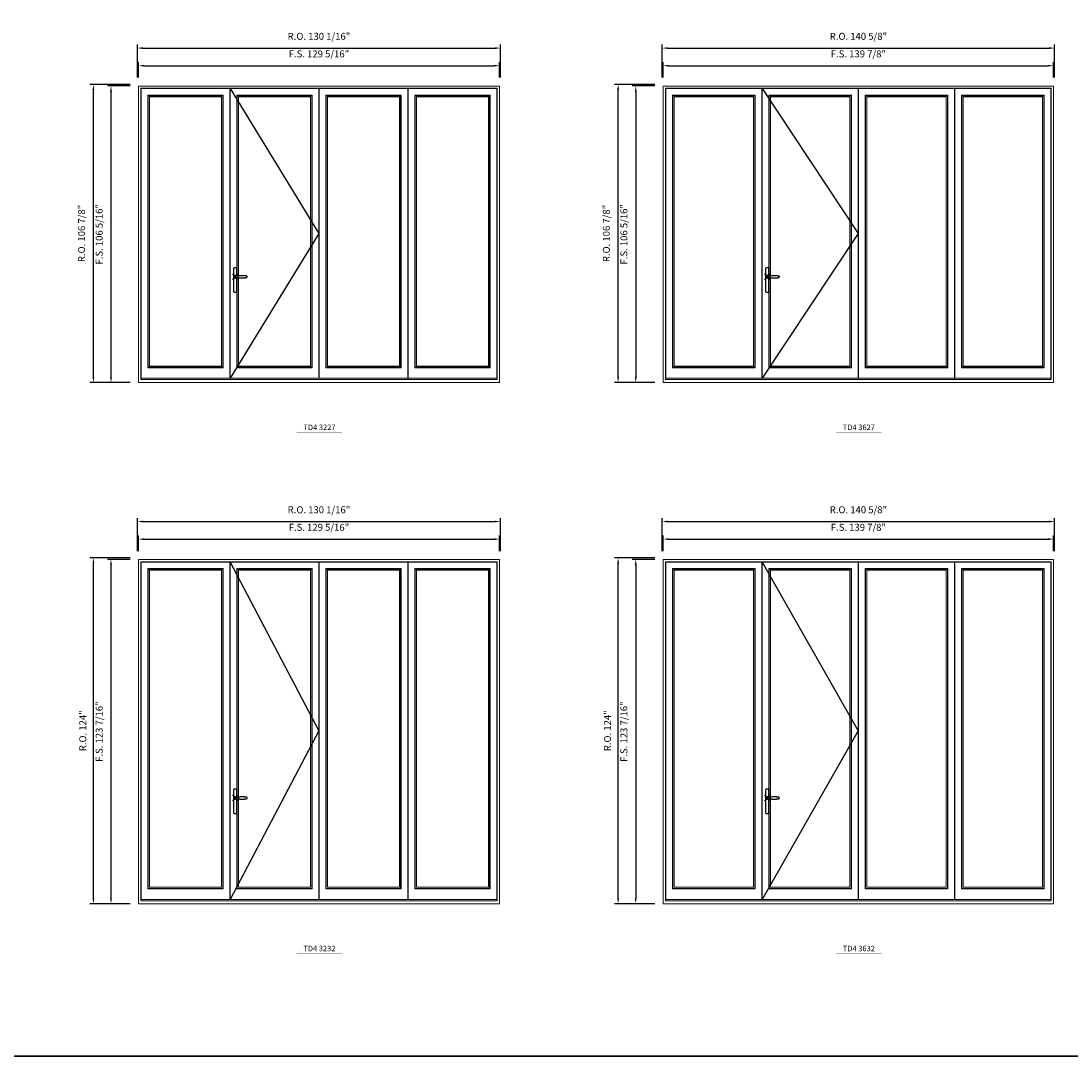
# Model space of a CAD drawing. Extents: x -12017 to -7942, y -21748 to -20373.
# Drawn here: x -9020 to -8644, y -21748 to -21377 of the extents above; entities that cross this region are included whole.
import ezdxf
from ezdxf.enums import TextEntityAlignment as Align

# ---------------------------------------------------------------- set-up
doc = ezdxf.new("R2010")
doc.units = 0
doc.header["$LTSCALE"] = 250
doc.header["$MEASUREMENT"] = 0
doc.header["$PDMODE"] = 3
doc.header["$PDSIZE"] = -2
doc.layers.get('0').update_dxf_attribs({"color": 5, "linetype": 'CONTINUOUS', "lineweight": 0})
doc.layers.get('DEFPOINTS').update_dxf_attribs({"color": 2, "linetype": 'CONTINUOUS', "lineweight": 0})
doc.layers.add('7', color=7, linetype='CONTINUOUS')
doc.layers.add('Operation Lines', color=2, linetype='CONTINUOUS')
for name, color, linetype, lineweight in [('BORDER', 7, 'CONTINUOUS', 35), ('Dimensions', 2, 'CONTINUOUS', 0), ('FRAME', 7, 'CONTINUOUS', 0), ('GLASS', 6, 'CONTINUOUS', 0), ('GLAZING STOP', 1, 'CONTINUOUS', 0), ('SASH', 4, 'CONTINUOUS', 0), ('TEXT', 7, 'CONTINUOUS', 0)]:
    doc.layers.add(name, color=color, linetype=linetype, lineweight=lineweight)
doc.layers.add('viewport', color=7, linetype='CONTINUOUS', plot=False)
doc.styles.add('ROMANS', font='romans')
doc.styles.add('style1', font='arial.ttf')
doc.dimstyles.new('LWDEC', dxfattribs={"dimscale": 20, "dimtxt": 2.5, "dimasz": 2, "dimexe": 1.25, "dimexo": 3, "dimgap": 2, "dimtad": 1, "dimtoh": 1, "dimdec": 0, "dimzin": 11, "dimdsep": 46, "dimtxsty": 'ROMANS', "dimcen": 0, "dimdle": 1.5, "dimclrd": 256, "dimazin": 0, "dimtfac": 1, "dimtdec": 0, "dimtix": 1, "dimtmove": 0, "dimatfit": 3, "dimfxl": 0, "dimtzin": 0, "dimarcsym": 0})

# ---------------------------------------------------------------- blocks, each defined once
blk = doc.blocks.new('label1')
at = {"const_width": 2}
blk.add_lwpolyline([(-206, 0), (206, 0)], dxfattribs=at)
at = {"linetype": 'Continuous', "style": 'style1'}
blk.add_attdef('LABEL', text='', height=50, dxfattribs=at).set_placement((0, 20), align=Align.CENTER)
blk = doc.blocks.new('*U322')
at = {"layer": '7', "color": 7, "lineweight": 25}
for points in [[(60.5, 921.2), (60.5, 991, 0.260241), (29.5, 991), (29.5, 776.9, 0.255586), (60.5, 776.9), (60.5, 906.7)], [(54.3, 921.4, 0.227156), (45, 925.9, 1.588724), (54.3, 906.6)], [(33.8, 917.4), (33.6, 917), (33.5, 916.7), (33.5, 916.4), (33.4, 916), (33.4, 915.7), (33.3, 915.5), (33.3, 915.2), (33.3, 915), (33.3, 914.8), (33.3, 914.5), (33.3, 914.1), (33.3, 914, 0.416255), (45, 902.3)]]:
    blk.add_lwpolyline(points, format="xyb", dxfattribs=at)
for points in [[(39.4, 924.4), (38.9, 924.1), (38.2, 923.6), (37.5, 923), (36.9, 922.6), (36.5, 922.1), (36, 921.5), (35.9, 921.5), (35.7, 921.2), (34.8, 919.9), (34.2, 918.6), (33.7, 917.1)], [(45.2, 902.3), (45, 902.2), (45, 902.3), (45, 902.3), (45, 902.4), (44.9, 902.5), (44.9, 902.5), (44.9, 902.6), (44.9, 902.7), (44.9, 902.8), (45, 902.9), (45.1, 903), (45.1, 903.2), (45.1, 903.2), (45.4, 903.7), (45.9, 904.2), (46.5, 904.7), (47.2, 905.2), (48, 905.5), (48.9, 905.9), (50.1, 906.1), (51.2, 906.4), (52.3, 906.4), (53.8, 906.6), (55.2, 906.6), (56.6, 906.7), (58.1, 906.7), (61, 906.7), (64, 906.6), (67.3, 906.4), (70.6, 906.1), (73.9, 905.8), (77.2, 905.6), (80.6, 905.4), (83.9, 905.2), (87.3, 904.9), (90.7, 904.7), (97.3, 904.4), (103.9, 904.2), (110.4, 904.1), (116.8, 904.2), (123.3, 904.4), (129.8, 904.8), (132.9, 905.1), (135.9, 905.4), (139, 905.7), (142, 906.1), (145.1, 906.5), (146.8, 906.8), (148.3, 907.3), (149.7, 907.8), (150.8, 908.3), (151.4, 908.5), (152, 908.8), (152.5, 909), (152.8, 909.2), (153.1, 909.5), (153.5, 909.7), (153.8, 910), (154.2, 910.3), (154.5, 910.7), (154.8, 911.2), (155, 911.6), (155.2, 912.1), (155.4, 912.7), (155.5, 912.9), (155.5, 913.1), (155.5, 913.5), (155.5, 913.7), (155.5, 914), (155.5, 914.3), (155.5, 914.7), (155.5, 915), (155.4, 915.2), (155.4, 915.5), (155.3, 915.7), (155, 916.4), (154.6, 917.1), (154.3, 917.6), (153.8, 918), (153.4, 918.4), (153.2, 918.5), (153, 918.6), (152.9, 918.7), (152.8, 918.8), (152.6, 918.8), (152.5, 918.9), (151.9, 919.2), (151.4, 919.5), (150.7, 919.8), (150, 920.1), (149.4, 920.3), (148.8, 920.5), (148.4, 920.6), (148, 920.8), (147.5, 921), (146.8, 921.1), (146, 921.3), (145.1, 921.5), (141.8, 922), (138.6, 922.3), (135.3, 922.7), (132.2, 922.9), (128.9, 923.2), (125.7, 923.4), (118, 923.8), (110.3, 923.9), (103.8, 923.8), (97.3, 923.6), (90.7, 923.2), (83.2, 922.7), (75.7, 922.2), (73.4, 922.1), (71, 921.9), (68.6, 921.7), (66.3, 921.5), (64, 921.4), (61.4, 921.2), (59, 921.2), (56.6, 921.2), (55.1, 921.3), (53.7, 921.4), (52.3, 921.5), (51.2, 921.6), (50.1, 921.8), (48.9, 922.1), (48, 922.4), (47.2, 922.8), (46.5, 923.2), (45.9, 923.7), (45.4, 924.2), (45.1, 924.7), (45.1, 924.8), (45.1, 924.9), (45, 925), (45, 925.1), (44.9, 925.2), (44.9, 925.3), (44.9, 925.3), (44.9, 925.4), (44.9, 925.5), (44.9, 925.6), (45, 925.6), (45, 925.6), (45, 925.7), (45, 925.8), (43.4, 925.6), (41.9, 925.3), (40.4, 924.8), (39.5, 924.4)], [(45, 925.8), (44.7, 925.7)], [(56.7, 914), (56.7, 914)]]:
    blk.add_lwpolyline(points, dxfattribs=at)
for centre, radius, start, end in [((44.8, 914.4), 11.3, 90.95089, 141.80667), ((44.8, 913.5), 11.2, 218.07311, 269.16932)]:
    blk.add_arc(centre, radius, start, end, dxfattribs=at)
at = {"layer": 'viewport', "color": 5}
blk.add_point((45, 914), dxfattribs=at)
blk = doc.blocks.new('*D2135')
at = {"layer": 'DEFPOINTS', "color": 0}
for p in [(-8848.79, -21393.38), (-8978.12, -21400.66), (-8848.79, -21400.66)]:
    blk.add_point(p, dxfattribs=at)
at = {"layer": 'Dimensions', "lineweight": -2}
for p, q in [((-8978.12, -21397.66), (-8978.12, -21392.13)), ((-8976.12, -21393.38), (-8850.79, -21393.38)), ((-8848.79, -21397.66), (-8848.79, -21392.13))]:
    blk.add_line(p, q, dxfattribs=at)
at = {"layer": 'Dimensions'}
for points in [[(-8976.12, -21393.05), (-8976.12, -21393.71), (-8978.12, -21393.38)], [(-8850.79, -21393.05), (-8850.79, -21393.71), (-8848.79, -21393.38)]]:
    blk.add_solid(points, dxfattribs=at)
at = {"layer": 'Dimensions', "insert": (-8913.45, -21389.48), "char_height": 2.5, "attachment_point": 5, "style": 'ROMANS'}
blk.add_mtext('F.S. 129 5/16"', dxfattribs=at)
blk = doc.blocks.new('*D2136')
at = {"layer": 'DEFPOINTS', "color": 0}
for p in [(-8978.12, -21400.66), (-8987.96, -21506.96), (-8978.12, -21506.96)]:
    blk.add_point(p, dxfattribs=at)
at = {"layer": 'Dimensions', "lineweight": -2}
for p, q in [((-8981.12, -21400.66), (-8989.21, -21400.66)), ((-8987.96, -21402.66), (-8987.96, -21504.96)), ((-8981.12, -21506.96), (-8989.21, -21506.96))]:
    blk.add_line(p, q, dxfattribs=at)
at = {"layer": 'Dimensions'}
for points in [[(-8988.3, -21402.66), (-8987.63, -21402.66), (-8987.96, -21400.66)], [(-8988.3, -21504.96), (-8987.63, -21504.96), (-8987.96, -21506.96)]]:
    blk.add_solid(points, dxfattribs=at)
at = {"layer": 'Dimensions', "insert": (-8991.87, -21453.81), "char_height": 2.5, "attachment_point": 5, "rotation": 90, "style": 'ROMANS'}
blk.add_mtext('F.S. 106 5/16"', dxfattribs=at)
blk = doc.blocks.new('*D2137')
at = {"layer": 'DEFPOINTS', "color": 0}
for p in [(-8848.41, -21387.08), (-8978.49, -21400.66), (-8848.41, -21400.66)]:
    blk.add_point(p, dxfattribs=at)
at = {"layer": 'Dimensions', "lineweight": -2}
for p, q in [((-8978.49, -21397.66), (-8978.49, -21385.83)), ((-8976.49, -21387.08), (-8850.41, -21387.08)), ((-8848.41, -21397.66), (-8848.41, -21385.83))]:
    blk.add_line(p, q, dxfattribs=at)
at = {"layer": 'Dimensions'}
for points in [[(-8976.49, -21386.75), (-8976.49, -21387.41), (-8978.49, -21387.08)], [(-8850.41, -21386.75), (-8850.41, -21387.41), (-8848.41, -21387.08)]]:
    blk.add_solid(points, dxfattribs=at)
at = {"layer": 'Dimensions', "insert": (-8913.45, -21383.18), "char_height": 2.5, "attachment_point": 5, "style": 'ROMANS'}
blk.add_mtext('R.O. 130 1/16"', dxfattribs=at)
blk = doc.blocks.new('*D2138')
at = {"layer": 'DEFPOINTS', "color": 0}
for p in [(-8994.26, -21400.07), (-8978.12, -21400.07), (-8978.12, -21506.96)]:
    blk.add_point(p, dxfattribs=at)
at = {"layer": 'Dimensions', "lineweight": -2}
for p, q in [((-8981.12, -21400.07), (-8995.51, -21400.07)), ((-8994.26, -21504.96), (-8994.26, -21402.07)), ((-8981.12, -21506.96), (-8995.51, -21506.96))]:
    blk.add_line(p, q, dxfattribs=at)
at = {"layer": 'Dimensions'}
for points in [[(-8994.59, -21402.07), (-8993.93, -21402.07), (-8994.26, -21400.07)], [(-8994.59, -21504.96), (-8993.93, -21504.96), (-8994.26, -21506.96)]]:
    blk.add_solid(points, dxfattribs=at)
at = {"layer": 'Dimensions', "insert": (-8998.17, -21453.52), "char_height": 2.5, "attachment_point": 5, "rotation": 90, "style": 'ROMANS'}
blk.add_mtext('R.O. 106 7/8"', dxfattribs=at)
blk = doc.blocks.new('*D2145')
at = {"layer": 'DEFPOINTS', "color": 0}
for p in [(-8650.23, -21393.38), (-8790.11, -21400.66), (-8650.23, -21400.66)]:
    blk.add_point(p, dxfattribs=at)
at = {"layer": 'Dimensions', "lineweight": -2}
for p, q in [((-8790.11, -21397.66), (-8790.11, -21392.13)), ((-8788.11, -21393.38), (-8652.23, -21393.38)), ((-8650.23, -21397.66), (-8650.23, -21392.13))]:
    blk.add_line(p, q, dxfattribs=at)
at = {"layer": 'Dimensions'}
for points in [[(-8788.11, -21393.05), (-8788.11, -21393.71), (-8790.11, -21393.38)], [(-8652.23, -21393.05), (-8652.23, -21393.71), (-8650.23, -21393.38)]]:
    blk.add_solid(points, dxfattribs=at)
at = {"layer": 'Dimensions', "insert": (-8720.17, -21389.48), "char_height": 2.5, "attachment_point": 5, "style": 'ROMANS'}
blk.add_mtext('F.S. 139 7/8"', dxfattribs=at)
blk = doc.blocks.new('*D2146')
at = {"layer": 'DEFPOINTS', "color": 0}
for p in [(-8790.11, -21400.66), (-8799.95, -21506.96), (-8790.11, -21506.96)]:
    blk.add_point(p, dxfattribs=at)
at = {"layer": 'Dimensions', "lineweight": -2}
for p, q in [((-8793.11, -21400.66), (-8801.2, -21400.66)), ((-8799.95, -21402.66), (-8799.95, -21504.96)), ((-8793.11, -21506.96), (-8801.2, -21506.96))]:
    blk.add_line(p, q, dxfattribs=at)
at = {"layer": 'Dimensions'}
for points in [[(-8800.29, -21402.66), (-8799.62, -21402.66), (-8799.95, -21400.66)], [(-8800.29, -21504.96), (-8799.62, -21504.96), (-8799.95, -21506.96)]]:
    blk.add_solid(points, dxfattribs=at)
at = {"layer": 'Dimensions', "insert": (-8803.86, -21453.81), "char_height": 2.5, "attachment_point": 5, "rotation": 90, "style": 'ROMANS'}
blk.add_mtext('F.S. 106 5/16"', dxfattribs=at)
blk = doc.blocks.new('*D2147')
at = {"layer": 'DEFPOINTS', "color": 0}
for p in [(-8649.85, -21387.08), (-8790.48, -21400.66), (-8649.85, -21400.66)]:
    blk.add_point(p, dxfattribs=at)
at = {"layer": 'Dimensions', "lineweight": -2}
for p, q in [((-8790.48, -21397.66), (-8790.48, -21385.83)), ((-8788.48, -21387.08), (-8651.85, -21387.08)), ((-8649.85, -21397.66), (-8649.85, -21385.83))]:
    blk.add_line(p, q, dxfattribs=at)
at = {"layer": 'Dimensions'}
for points in [[(-8788.48, -21386.75), (-8788.48, -21387.41), (-8790.48, -21387.08)], [(-8651.85, -21386.75), (-8651.85, -21387.41), (-8649.85, -21387.08)]]:
    blk.add_solid(points, dxfattribs=at)
at = {"layer": 'Dimensions', "insert": (-8720.17, -21383.18), "char_height": 2.5, "attachment_point": 5, "style": 'ROMANS'}
blk.add_mtext('R.O. 140 5/8"', dxfattribs=at)
blk = doc.blocks.new('*D2148')
at = {"layer": 'DEFPOINTS', "color": 0}
for p in [(-8806.25, -21400.07), (-8790.11, -21400.07), (-8790.11, -21506.96)]:
    blk.add_point(p, dxfattribs=at)
at = {"layer": 'Dimensions', "lineweight": -2}
for p, q in [((-8793.11, -21400.07), (-8807.5, -21400.07)), ((-8806.25, -21504.96), (-8806.25, -21402.07)), ((-8793.11, -21506.96), (-8807.5, -21506.96))]:
    blk.add_line(p, q, dxfattribs=at)
at = {"layer": 'Dimensions'}
for points in [[(-8806.59, -21402.07), (-8805.92, -21402.07), (-8806.25, -21400.07)], [(-8806.59, -21504.96), (-8805.92, -21504.96), (-8806.25, -21506.96)]]:
    blk.add_solid(points, dxfattribs=at)
at = {"layer": 'Dimensions', "insert": (-8810.16, -21453.52), "char_height": 2.5, "attachment_point": 5, "rotation": 90, "style": 'ROMANS'}
blk.add_mtext('R.O. 106 7/8"', dxfattribs=at)
blk = doc.blocks.new('*D2205')
at = {"layer": 'DEFPOINTS', "color": 0}
for p in [(-8848.79, -21563.08), (-8978.12, -21570.36), (-8848.79, -21570.36)]:
    blk.add_point(p, dxfattribs=at)
at = {"layer": 'Dimensions', "lineweight": -2}
for p, q in [((-8978.12, -21567.36), (-8978.12, -21561.83)), ((-8976.12, -21563.08), (-8850.79, -21563.08)), ((-8848.79, -21567.36), (-8848.79, -21561.83))]:
    blk.add_line(p, q, dxfattribs=at)
at = {"layer": 'Dimensions'}
for points in [[(-8976.12, -21562.75), (-8976.12, -21563.41), (-8978.12, -21563.08)], [(-8850.79, -21562.75), (-8850.79, -21563.41), (-8848.79, -21563.08)]]:
    blk.add_solid(points, dxfattribs=at)
at = {"layer": 'Dimensions', "insert": (-8913.45, -21559.17), "char_height": 2.5, "attachment_point": 5, "style": 'ROMANS'}
blk.add_mtext('F.S. 129 5/16"', dxfattribs=at)
blk = doc.blocks.new('*D2206')
at = {"layer": 'DEFPOINTS', "color": 0}
for p in [(-8978.12, -21570.36), (-8987.96, -21693.79), (-8978.12, -21693.79)]:
    blk.add_point(p, dxfattribs=at)
at = {"layer": 'Dimensions', "lineweight": -2}
for p, q in [((-8981.12, -21570.36), (-8989.21, -21570.36)), ((-8987.96, -21572.36), (-8987.96, -21691.79)), ((-8981.12, -21693.79), (-8989.21, -21693.79))]:
    blk.add_line(p, q, dxfattribs=at)
at = {"layer": 'Dimensions'}
for points in [[(-8988.3, -21572.36), (-8987.63, -21572.36), (-8987.96, -21570.36)], [(-8988.3, -21691.79), (-8987.63, -21691.79), (-8987.96, -21693.79)]]:
    blk.add_solid(points, dxfattribs=at)
at = {"layer": 'Dimensions', "insert": (-8991.87, -21632.08), "char_height": 2.5, "attachment_point": 5, "rotation": 90, "style": 'ROMANS'}
blk.add_mtext('F.S. 123 7/16"', dxfattribs=at)
blk = doc.blocks.new('*D2207')
at = {"layer": 'DEFPOINTS', "color": 0}
for p in [(-8848.41, -21556.78), (-8978.49, -21570.36), (-8848.41, -21570.36)]:
    blk.add_point(p, dxfattribs=at)
at = {"layer": 'Dimensions', "lineweight": -2}
for p, q in [((-8978.49, -21567.36), (-8978.49, -21555.53)), ((-8976.49, -21556.78), (-8850.41, -21556.78)), ((-8848.41, -21567.36), (-8848.41, -21555.53))]:
    blk.add_line(p, q, dxfattribs=at)
at = {"layer": 'Dimensions'}
for points in [[(-8976.49, -21556.45), (-8976.49, -21557.11), (-8978.49, -21556.78)], [(-8850.41, -21556.45), (-8850.41, -21557.11), (-8848.41, -21556.78)]]:
    blk.add_solid(points, dxfattribs=at)
at = {"layer": 'Dimensions', "insert": (-8913.45, -21552.88), "char_height": 2.5, "attachment_point": 5, "style": 'ROMANS'}
blk.add_mtext('R.O. 130 1/16"', dxfattribs=at)
blk = doc.blocks.new('*D2208')
at = {"layer": 'DEFPOINTS', "color": 0}
for p in [(-8994.26, -21569.77), (-8978.12, -21569.77), (-8978.12, -21693.79)]:
    blk.add_point(p, dxfattribs=at)
at = {"layer": 'Dimensions', "lineweight": -2}
for p, q in [((-8981.12, -21569.77), (-8995.51, -21569.77)), ((-8994.26, -21691.79), (-8994.26, -21571.77)), ((-8981.12, -21693.79), (-8995.51, -21693.79))]:
    blk.add_line(p, q, dxfattribs=at)
at = {"layer": 'Dimensions'}
for points in [[(-8994.59, -21571.77), (-8993.93, -21571.77), (-8994.26, -21569.77)], [(-8994.59, -21691.79), (-8993.93, -21691.79), (-8994.26, -21693.79)]]:
    blk.add_solid(points, dxfattribs=at)
at = {"layer": 'Dimensions', "insert": (-8997.75, -21631.78), "char_height": 2.5, "attachment_point": 5, "rotation": 90, "style": 'ROMANS'}
blk.add_mtext('R.O. 124"', dxfattribs=at)
blk = doc.blocks.new('*D2215')
at = {"layer": 'DEFPOINTS', "color": 0}
for p in [(-8650.23, -21563.08), (-8790.11, -21570.36), (-8650.23, -21570.36)]:
    blk.add_point(p, dxfattribs=at)
at = {"layer": 'Dimensions', "lineweight": -2}
for p, q in [((-8790.11, -21567.36), (-8790.11, -21561.83)), ((-8788.11, -21563.08), (-8652.23, -21563.08)), ((-8650.23, -21567.36), (-8650.23, -21561.83))]:
    blk.add_line(p, q, dxfattribs=at)
at = {"layer": 'Dimensions'}
for points in [[(-8788.11, -21562.75), (-8788.11, -21563.41), (-8790.11, -21563.08)], [(-8652.23, -21562.75), (-8652.23, -21563.41), (-8650.23, -21563.08)]]:
    blk.add_solid(points, dxfattribs=at)
at = {"layer": 'Dimensions', "insert": (-8720.17, -21559.17), "char_height": 2.5, "attachment_point": 5, "style": 'ROMANS'}
blk.add_mtext('F.S. 139 7/8"', dxfattribs=at)
blk = doc.blocks.new('*D2216')
at = {"layer": 'DEFPOINTS', "color": 0}
for p in [(-8790.11, -21570.36), (-8799.95, -21693.79), (-8790.11, -21693.79)]:
    blk.add_point(p, dxfattribs=at)
at = {"layer": 'Dimensions', "lineweight": -2}
for p, q in [((-8793.11, -21570.36), (-8801.2, -21570.36)), ((-8799.95, -21572.36), (-8799.95, -21691.79)), ((-8793.11, -21693.79), (-8801.2, -21693.79))]:
    blk.add_line(p, q, dxfattribs=at)
at = {"layer": 'Dimensions'}
for points in [[(-8800.29, -21572.36), (-8799.62, -21572.36), (-8799.95, -21570.36)], [(-8800.29, -21691.79), (-8799.62, -21691.79), (-8799.95, -21693.79)]]:
    blk.add_solid(points, dxfattribs=at)
at = {"layer": 'Dimensions', "insert": (-8803.86, -21632.08), "char_height": 2.5, "attachment_point": 5, "rotation": 90, "style": 'ROMANS'}
blk.add_mtext('F.S. 123 7/16"', dxfattribs=at)
blk = doc.blocks.new('*D2217')
at = {"layer": 'DEFPOINTS', "color": 0}
for p in [(-8649.85, -21556.78), (-8790.48, -21570.36), (-8649.85, -21570.36)]:
    blk.add_point(p, dxfattribs=at)
at = {"layer": 'Dimensions', "lineweight": -2}
for p, q in [((-8790.48, -21567.36), (-8790.48, -21555.53)), ((-8788.48, -21556.78), (-8651.85, -21556.78)), ((-8649.85, -21567.36), (-8649.85, -21555.53))]:
    blk.add_line(p, q, dxfattribs=at)
at = {"layer": 'Dimensions'}
for points in [[(-8788.48, -21556.45), (-8788.48, -21557.11), (-8790.48, -21556.78)], [(-8651.85, -21556.45), (-8651.85, -21557.11), (-8649.85, -21556.78)]]:
    blk.add_solid(points, dxfattribs=at)
at = {"layer": 'Dimensions', "insert": (-8720.17, -21552.88), "char_height": 2.5, "attachment_point": 5, "style": 'ROMANS'}
blk.add_mtext('R.O. 140 5/8"', dxfattribs=at)
blk = doc.blocks.new('*D2218')
at = {"layer": 'DEFPOINTS', "color": 0}
for p in [(-8806.25, -21569.77), (-8790.11, -21569.77), (-8790.11, -21693.79)]:
    blk.add_point(p, dxfattribs=at)
at = {"layer": 'Dimensions', "lineweight": -2}
for p, q in [((-8793.11, -21569.77), (-8807.5, -21569.77)), ((-8806.25, -21691.79), (-8806.25, -21571.77)), ((-8793.11, -21693.79), (-8807.5, -21693.79))]:
    blk.add_line(p, q, dxfattribs=at)
at = {"layer": 'Dimensions'}
for points in [[(-8806.59, -21571.77), (-8805.92, -21571.77), (-8806.25, -21569.77)], [(-8806.59, -21691.79), (-8805.92, -21691.79), (-8806.25, -21693.79)]]:
    blk.add_solid(points, dxfattribs=at)
at = {"layer": 'Dimensions', "insert": (-8809.74, -21631.78), "char_height": 2.5, "attachment_point": 5, "rotation": 90, "style": 'ROMANS'}
blk.add_mtext('R.O. 124"', dxfattribs=at)

msp = doc.modelspace()

# ---------------------------------------------------------------- linework, layer by layer
at = {"layer": 'BORDER'}
msp.add_line((-7941.8405, -21748.35468), (-12016.87019, -21748.35468), dxfattribs=at)
at = {"layer": 'FRAME'}
for points in [[(-8978.11928, -21506.96272), (-8848.78883, -21506.96272), (-8848.78883, -21400.66372), (-8978.11928, -21400.66372)], [(-8977.29251, -21505.89973), (-8849.6156, -21505.89973), (-8849.6156, -21401.49049), (-8977.29251, -21401.49049)], [(-8790.11048, -21506.96272), (-8650.22887, -21506.96272), (-8650.22887, -21400.66372), (-8790.11048, -21400.66372)], [(-8789.28371, -21505.89973), (-8651.05564, -21505.89973), (-8651.05564, -21401.49049), (-8789.28371, -21401.49049)], [(-8978.11928, -21693.78802), (-8848.78883, -21693.78802), (-8848.78883, -21570.36307), (-8978.11928, -21570.36307)], [(-8977.29251, -21692.72503), (-8849.6156, -21692.72503), (-8849.6156, -21571.18984), (-8977.29251, -21571.18984)], [(-8790.11048, -21693.78802), (-8650.22887, -21693.78802), (-8650.22887, -21570.36307), (-8790.11048, -21570.36307)], [(-8789.28371, -21692.72503), (-8651.05564, -21692.72503), (-8651.05564, -21571.18984), (-8789.28371, -21571.18984)]]:
    msp.add_lwpolyline(points, close=True, dxfattribs=at)
at = {"layer": 'GLASS'}
for points in [[(-8974.61535, -21501.49029), (-8947.93233, -21501.49029), (-8947.93233, -21404.12828), (-8974.61535, -21404.12828)], [(-8942.73549, -21501.49029), (-8916.05247, -21501.49029), (-8916.05247, -21404.12828), (-8942.73549, -21404.12828)], [(-8910.85563, -21501.49029), (-8884.17262, -21501.49029), (-8884.17262, -21404.12828), (-8910.85563, -21404.12828)], [(-8878.97578, -21501.49029), (-8852.29276, -21501.49029), (-8852.29276, -21404.12828), (-8878.97578, -21404.12828)], [(-8786.60655, -21501.49029), (-8757.28574, -21501.49029), (-8757.28574, -21404.12828), (-8786.60655, -21404.12828)], [(-8752.0889, -21501.49029), (-8722.76809, -21501.49029), (-8722.76809, -21404.12828), (-8752.0889, -21404.12828)], [(-8717.57125, -21501.49029), (-8688.25044, -21501.49029), (-8688.25044, -21404.12828), (-8717.57125, -21404.12828)], [(-8683.0536, -21501.49029), (-8653.7328, -21501.49029), (-8653.7328, -21404.12828), (-8683.0536, -21404.12828)], [(-8974.61535, -21688.31559), (-8947.93233, -21688.31559), (-8947.93233, -21573.82763), (-8974.61535, -21573.82763)], [(-8942.73549, -21688.31559), (-8916.05247, -21688.31559), (-8916.05247, -21573.82763), (-8942.73549, -21573.82763)], [(-8910.85563, -21688.31559), (-8884.17262, -21688.31559), (-8884.17262, -21573.82763), (-8910.85563, -21573.82763)], [(-8878.97578, -21688.31559), (-8852.29276, -21688.31559), (-8852.29276, -21573.82763), (-8878.97578, -21573.82763)], [(-8786.60655, -21688.31559), (-8757.28574, -21688.31559), (-8757.28574, -21573.82763), (-8786.60655, -21573.82763)], [(-8752.0889, -21688.31559), (-8722.76809, -21688.31559), (-8722.76809, -21573.82763), (-8752.0889, -21573.82763)], [(-8717.57125, -21688.31559), (-8688.25044, -21688.31559), (-8688.25044, -21573.82763), (-8717.57125, -21573.82763)], [(-8683.0536, -21688.31559), (-8653.7328, -21688.31559), (-8653.7328, -21573.82763), (-8683.0536, -21573.82763)]]:
    msp.add_lwpolyline(points, close=True, dxfattribs=at)
at = {"layer": 'GLAZING STOP'}
for points in [[(-8974.18228, -21501.05722), (-8948.3654, -21501.05722), (-8948.3654, -21404.56135), (-8974.18228, -21404.56135)], [(-8942.30242, -21501.05722), (-8916.48554, -21501.05722), (-8916.48554, -21404.56135), (-8942.30242, -21404.56135)], [(-8910.42256, -21501.05722), (-8884.60569, -21501.05722), (-8884.60569, -21404.56135), (-8910.42256, -21404.56135)], [(-8878.54271, -21501.05722), (-8852.72583, -21501.05722), (-8852.72583, -21404.56135), (-8878.54271, -21404.56135)], [(-8786.17348, -21501.05722), (-8757.71881, -21501.05722), (-8757.71881, -21404.56135), (-8786.17348, -21404.56135)], [(-8751.65583, -21501.05722), (-8723.20116, -21501.05722), (-8723.20116, -21404.56135), (-8751.65583, -21404.56135)], [(-8717.13818, -21501.05722), (-8688.68351, -21501.05722), (-8688.68351, -21404.56135), (-8717.13818, -21404.56135)], [(-8682.62053, -21501.05722), (-8654.16587, -21501.05722), (-8654.16587, -21404.56135), (-8682.62053, -21404.56135)], [(-8974.18228, -21687.88252), (-8948.3654, -21687.88252), (-8948.3654, -21574.2607), (-8974.18228, -21574.2607)], [(-8942.30242, -21687.88252), (-8916.48554, -21687.88252), (-8916.48554, -21574.2607), (-8942.30242, -21574.2607)], [(-8910.42256, -21687.88252), (-8884.60569, -21687.88252), (-8884.60569, -21574.2607), (-8910.42256, -21574.2607)], [(-8878.54271, -21687.88252), (-8852.72583, -21687.88252), (-8852.72583, -21574.2607), (-8878.54271, -21574.2607)], [(-8786.17348, -21687.88252), (-8757.71881, -21687.88252), (-8757.71881, -21574.2607), (-8786.17348, -21574.2607)], [(-8751.65583, -21687.88252), (-8723.20116, -21687.88252), (-8723.20116, -21574.2607), (-8751.65583, -21574.2607)], [(-8717.13818, -21687.88252), (-8688.68351, -21687.88252), (-8688.68351, -21574.2607), (-8717.13818, -21574.2607)], [(-8682.62053, -21687.88252), (-8654.16587, -21687.88252), (-8654.16587, -21574.2607), (-8682.62053, -21574.2607)]]:
    msp.add_lwpolyline(points, close=True, dxfattribs=at)
at = {"layer": 'Operation Lines'}
for points in [[(-8945.25517, -21401.6086), (-8913.53279, -21453.49826), (-8945.25517, -21505.38792)], [(-8754.60858, -21401.6086), (-8720.24841, -21453.49826), (-8754.60858, -21505.38792)], [(-8945.25517, -21571.30795), (-8913.53279, -21631.76058), (-8945.25517, -21692.21322)], [(-8754.60858, -21571.30795), (-8720.24841, -21631.76058), (-8754.60858, -21692.21322)]]:
    msp.add_lwpolyline(points, dxfattribs=at)
at = {"layer": 'SASH'}
for points in [[(-8977.13503, -21505.38792), (-8945.41265, -21505.38792), (-8945.41265, -21401.6086), (-8977.13503, -21401.6086)], [(-8945.25517, -21505.38792), (-8913.53279, -21505.38792), (-8913.53279, -21401.6086), (-8945.25517, -21401.6086)], [(-8913.37531, -21505.38792), (-8881.65294, -21505.38792), (-8881.65294, -21401.6086), (-8913.37531, -21401.6086)], [(-8881.49546, -21505.38792), (-8849.77308, -21505.38792), (-8849.77308, -21401.6086), (-8881.49546, -21401.6086)], [(-8789.12623, -21505.38792), (-8754.76606, -21505.38792), (-8754.76606, -21401.6086), (-8789.12623, -21401.6086)], [(-8754.60858, -21505.38792), (-8720.24841, -21505.38792), (-8720.24841, -21401.6086), (-8754.60858, -21401.6086)], [(-8720.09093, -21505.38792), (-8685.73076, -21505.38792), (-8685.73076, -21401.6086), (-8720.09093, -21401.6086)], [(-8685.57328, -21505.38792), (-8651.21312, -21505.38792), (-8651.21312, -21401.6086), (-8685.57328, -21401.6086)], [(-8974.77283, -21501.64777), (-8947.77485, -21501.64777), (-8947.77485, -21403.9708), (-8974.77283, -21403.9708)], [(-8942.89297, -21501.64777), (-8915.89499, -21501.64777), (-8915.89499, -21403.9708), (-8942.89297, -21403.9708)], [(-8911.01311, -21501.64777), (-8884.01514, -21501.64777), (-8884.01514, -21403.9708), (-8911.01311, -21403.9708)], [(-8879.13326, -21501.64777), (-8852.13528, -21501.64777), (-8852.13528, -21403.9708), (-8879.13326, -21403.9708)], [(-8786.76403, -21501.64777), (-8757.12826, -21501.64777), (-8757.12826, -21403.9708), (-8786.76403, -21403.9708)], [(-8752.24638, -21501.64777), (-8722.61061, -21501.64777), (-8722.61061, -21403.9708), (-8752.24638, -21403.9708)], [(-8717.72873, -21501.64777), (-8688.09296, -21501.64777), (-8688.09296, -21403.9708), (-8717.72873, -21403.9708)], [(-8683.21108, -21501.64777), (-8653.57532, -21501.64777), (-8653.57532, -21403.9708), (-8683.21108, -21403.9708)], [(-8977.13503, -21692.21322), (-8945.41265, -21692.21322), (-8945.41265, -21571.30795), (-8977.13503, -21571.30795)], [(-8945.25517, -21692.21322), (-8913.53279, -21692.21322), (-8913.53279, -21571.30795), (-8945.25517, -21571.30795)], [(-8913.37531, -21692.21322), (-8881.65294, -21692.21322), (-8881.65294, -21571.30795), (-8913.37531, -21571.30795)], [(-8881.49546, -21692.21322), (-8849.77308, -21692.21322), (-8849.77308, -21571.30795), (-8881.49546, -21571.30795)], [(-8789.12623, -21692.21322), (-8754.76606, -21692.21322), (-8754.76606, -21571.30795), (-8789.12623, -21571.30795)], [(-8754.60858, -21692.21322), (-8720.24841, -21692.21322), (-8720.24841, -21571.30795), (-8754.60858, -21571.30795)], [(-8720.09093, -21692.21322), (-8685.73076, -21692.21322), (-8685.73076, -21571.30795), (-8720.09093, -21571.30795)], [(-8685.57328, -21692.21322), (-8651.21312, -21692.21322), (-8651.21312, -21571.30795), (-8685.57328, -21571.30795)], [(-8974.77283, -21688.47307), (-8947.77485, -21688.47307), (-8947.77485, -21573.67015), (-8974.77283, -21573.67015)], [(-8942.89297, -21688.47307), (-8915.89499, -21688.47307), (-8915.89499, -21573.67015), (-8942.89297, -21573.67015)], [(-8911.01311, -21688.47307), (-8884.01514, -21688.47307), (-8884.01514, -21573.67015), (-8911.01311, -21573.67015)], [(-8879.13326, -21688.47307), (-8852.13528, -21688.47307), (-8852.13528, -21573.67015), (-8879.13326, -21573.67015)], [(-8786.76403, -21688.47307), (-8757.12826, -21688.47307), (-8757.12826, -21573.67015), (-8786.76403, -21573.67015)], [(-8752.24638, -21688.47307), (-8722.61061, -21688.47307), (-8722.61061, -21573.67015), (-8752.24638, -21573.67015)], [(-8717.72873, -21688.47307), (-8688.09296, -21688.47307), (-8688.09296, -21573.67015), (-8717.72873, -21573.67015)], [(-8683.21108, -21688.47307), (-8653.57532, -21688.47307), (-8653.57532, -21573.67015), (-8683.21108, -21573.67015)]]:
    msp.add_lwpolyline(points, close=True, dxfattribs=at)

# ---------------------------------------------------------------- block references
at = {"layer": 'Operation Lines', "xscale": 0.03937, "yscale": 0.03937, "zscale": 0.03937}
for p in [(-8945.25517, -21505.03359), (-8754.60858, -21505.03359), (-8945.25517, -21691.85889), (-8754.60858, -21691.85889)]:
    msp.add_blockref('*U322', p, dxfattribs=at)
at = {"layer": 'TEXT', "linetype": 'Continuous', "xscale": 0.03937, "yscale": 0.03937, "zscale": 0.03937}
for p, values in [((-8913.28185, -21524.77673), {'LABEL': 'TD4 3227'}), ((-8719.99766, -21524.77673), {'LABEL': 'TD4 3627'}), ((-8913.28185, -21711.60202), {'LABEL': 'TD4 3232'}), ((-8719.99766, -21711.60202), {'LABEL': 'TD4 3632'})]:
    msp.add_blockref('label1', p, dxfattribs=at).add_auto_attribs(values)

# ---------------------------------------------------------------- dimensions: what is measured, and where the dimension line sits
at = {"layer": 'Dimensions'}
for base, p1, p2, text, picture, middle in [((-8848.41481, -21387.08107), (-8978.49329, -21400.66372), (-8848.41481, -21400.66372), 'R.O. <>', '*D2137', (-8913.45405, -21383.17631)), ((-8649.85485, -21387.08107), (-8790.48449, -21400.66372), (-8649.85485, -21400.66372), 'R.O. <>', '*D2147', (-8720.16967, -21383.17631)), ((-8848.7888287979, -21393.3802718044), (-8978.1192787979, -21400.6637218044), (-8848.7888287979, -21400.6637218044), 'F.S. <>', '*D2135', (-8913.4540537979, -21389.4755098996)), ((-8650.22887, -21393.38027), (-8790.11048, -21400.66372), (-8650.22887, -21400.66372), 'F.S. <>', '*D2145', (-8720.16967, -21389.47551)), ((-8848.41481, -21556.78042), (-8978.49329, -21570.36307), (-8848.41481, -21570.36307), 'R.O. <>', '*D2207', (-8913.45405, -21552.87566)), ((-8649.85485, -21556.78042), (-8790.48449, -21570.36307), (-8649.85485, -21570.36307), 'R.O. <>', '*D2217', (-8720.16967, -21552.87566)), ((-8848.7888287979, -21563.0796184295), (-8978.1192787979, -21570.3630684295), (-8848.7888287979, -21570.3630684295), 'F.S. <>', '*D2205', (-8913.4540537979, -21559.1748565248)), ((-8650.22887, -21563.07962), (-8790.11048, -21570.36307), (-8650.22887, -21570.36307), 'F.S. <>', '*D2215', (-8720.16967, -21559.17486))]:
    dim = msp.add_linear_dim(base=base, p1=p1, p2=p2, text=text, dimstyle='LWDEC', override={"dimscale": 1, "dimdec": 4, "dimlunit": 5, "dimpost": '"', "dimclre": 256, "dimclrt": 256, "dimtdec": 4, "dimfrac": 2}, dxfattribs=at)
    dim.commit()
    dim.dimension.update_dxf_attribs({"geometry": picture, "text_midpoint": middle})
for base, p1, p2, text, picture, middle in [((-8994.2609787979, -21400.0731718044), (-8978.1192787979, -21506.9627218044), (-8978.1192787979, -21400.0731718044), 'R.O. <>', '*D2138', (-8994.2609787979, -21453.5179468044)), ((-8987.96178, -21506.96272), (-8978.11928, -21400.66372), (-8978.11928, -21506.96272), 'F.S. <>', '*D2136', (-8987.96178, -21453.81322)), ((-8806.2521774184, -21400.0731718044), (-8790.1104774184, -21506.9627218044), (-8790.1104774184, -21400.0731718044), 'R.O. <>', '*D2148', (-8806.2521774184, -21453.5179468044)), ((-8799.95298, -21506.96272), (-8790.11048, -21400.66372), (-8790.11048, -21506.96272), 'F.S. <>', '*D2146', (-8799.95298, -21453.81322)), ((-8994.26098, -21569.77252), (-8978.11928, -21693.78802), (-8978.11928, -21569.77252), 'R.O. <>', '*D2208', (-8994.26098, -21631.78027)), ((-8987.9617787979, -21693.7880184295), (-8978.1192787979, -21570.3630684295), (-8978.1192787979, -21693.7880184295), 'F.S. <>', '*D2206', (-8987.9617787979, -21632.0755434295)), ((-8806.25218, -21569.77252), (-8790.11048, -21693.78802), (-8790.11048, -21569.77252), 'R.O. <>', '*D2218', (-8806.25218, -21631.78027)), ((-8799.9529774184, -21693.7880184295), (-8790.1104774184, -21570.3630684295), (-8790.1104774184, -21693.7880184295), 'F.S. <>', '*D2216', (-8799.9529774184, -21632.0755434295))]:
    dim = msp.add_linear_dim(base=base, p1=p1, p2=p2, angle=90, text=text, dimstyle='LWDEC', override={"dimscale": 1, "dimdec": 4, "dimlunit": 5, "dimpost": '"', "dimclre": 256, "dimclrt": 256, "dimtdec": 4, "dimfrac": 2}, dxfattribs=at)
    dim.commit()
    dim.dimension.update_dxf_attribs({"geometry": picture, "text_midpoint": middle, "dimtype": 160})

doc.saveas('drawing.dxf')
